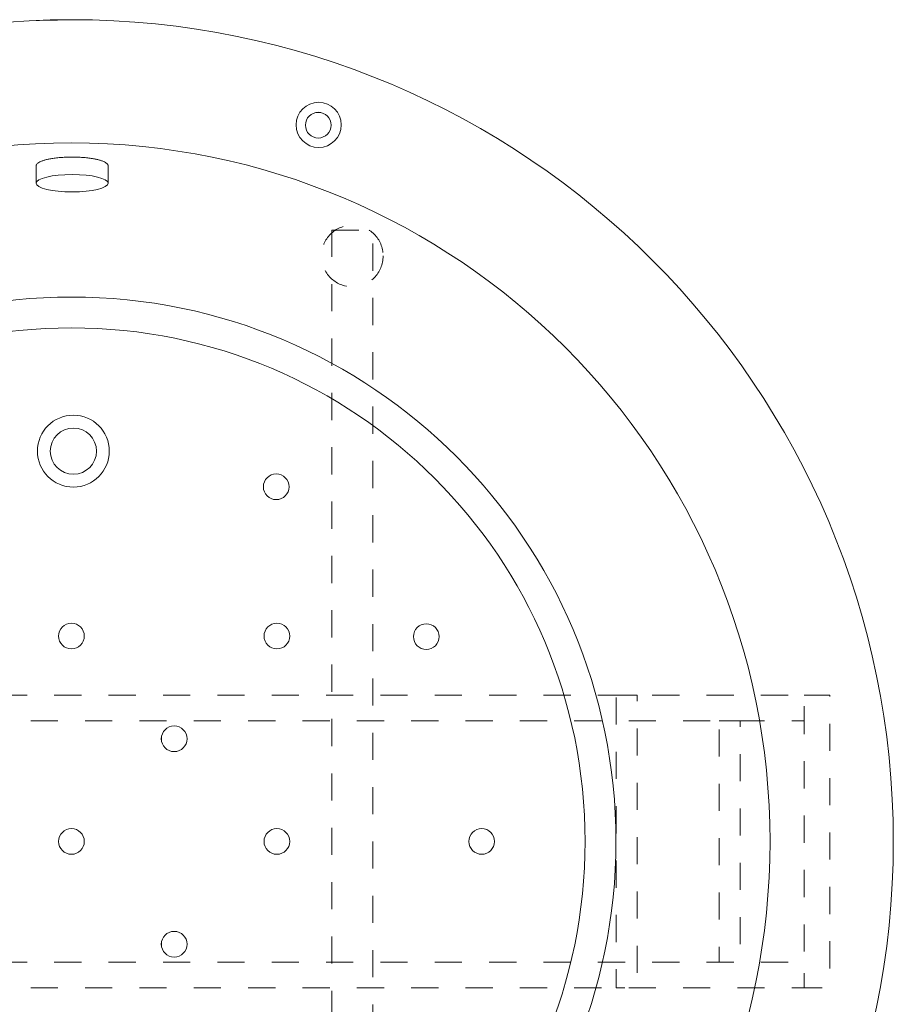
# Model space of a CAD drawing. Units: millimetres. Extents: x -3130 to 3659, y -2445 to 1868.
# Drawn here: x -2379 to -1529, y 910 to 1868 of the extents above; entities that cross this region are included whole.
import ezdxf

# ---------------------------------------------------------------- set-up
doc = ezdxf.new("R2010")
doc.units = ezdxf.units.MM
doc.header["$LTSCALE"] = 25
doc.linetypes.add('ラインタイプ-1', pattern=[2.116531, 1.058062, -1.058469])
for name, color, linetype in [('0.03', 7, 'Continuous'), ('0.15', 7, 'Continuous'), ('オーバーフロー（TP-WA51）_標準', 7, 'Continuous'), ('ブロア', 7, 'Continuous')]:
    doc.layers.add(name, color=color, linetype=linetype)

# ---------------------------------------------------------------- blocks, each defined once
blk = doc.blocks.new('グループ-9')
at = {"color": 255, "linetype": 'Continuous', "lineweight": 0}
blk.add_wipeout([(-1858.89, 421.01), (-1924.61, 378.06), (-1994.22, 341.76), (-2067.05, 312.45), (-2142.41, 290.43), (-2219.56, 275.89), (-2297.76, 268.99), (-2376.27, 269.79), (-2454.31, 278.28), (-2531.15, 294.38), (-2606.05, 317.93), (-2678.27, 348.71), (-2747.13, 386.42), (-2811.96, 430.69), (-2872.14, 481.11), (-2927.09, 537.19), (-2976.27, 598.38), (-3019.22, 664.09), (-3055.53, 733.7), (-3084.83, 806.54), (-3106.86, 881.89), (-3121.39, 959.04), (-3128.29, 1037.25), (-3127.5, 1115.75), (-3119.01, 1193.8), (-3102.91, 1270.64), (-3079.36, 1345.53), (-3048.58, 1417.76), (-3010.87, 1486.62), (-2966.59, 1551.45), (-2916.17, 1611.63), (-2860.1, 1666.57), (-2798.91, 1715.76), (-2733.19, 1758.71), (-2663.58, 1795.01), (-2590.75, 1824.32), (-2515.39, 1846.35), (-2438.24, 1860.88), (-2360.04, 1867.78), (-2281.53, 1866.98), (-2203.49, 1858.49), (-2126.65, 1842.4), (-2051.75, 1818.85), (-1979.53, 1788.07), (-1910.67, 1750.36), (-1845.84, 1706.08), (-1785.66, 1655.66), (-1730.71, 1599.59), (-1681.53, 1538.4), (-1638.58, 1472.68), (-1602.27, 1403.07), (-1572.97, 1330.24), (-1550.94, 1254.88), (-1536.41, 1177.73), (-1529.51, 1099.52), (-1530.3, 1021.02), (-1538.79, 942.97), (-1554.89, 866.13), (-1578.44, 791.24), (-1609.22, 719.02), (-1646.93, 650.16), (-1691.21, 585.33), (-1741.62, 525.15), (-1797.7, 470.2)], dxfattribs=at)
at = {"color": 0, "linetype": 'Continuous', "lineweight": 0}
blk.add_circle((-2328.9, 1068.39), 800, dxfattribs=at)
at = {"color": 255, "linetype": 'Continuous', "lineweight": 0}
blk.add_wipeout([(-2309.53, 1418.08), (-2312.58, 1416.51), (-2315.78, 1415.24), (-2319.08, 1414.3), (-2322.46, 1413.69), (-2325.88, 1413.41), (-2329.32, 1413.46), (-2332.73, 1413.85), (-2336.09, 1414.58), (-2339.36, 1415.63), (-2342.51, 1417), (-2345.51, 1418.66), (-2348.33, 1420.62), (-2350.95, 1422.84), (-2353.34, 1425.31), (-2355.48, 1428), (-2357.34, 1430.89), (-2358.91, 1433.94), (-2360.17, 1437.14), (-2361.11, 1440.44), (-2361.73, 1443.82), (-2362.01, 1447.24), (-2361.95, 1450.68), (-2361.56, 1454.09), (-2360.83, 1457.45), (-2359.78, 1460.72), (-2358.42, 1463.87), (-2356.75, 1466.87), (-2354.79, 1469.69), (-2352.57, 1472.31), (-2350.1, 1474.7), (-2347.41, 1476.84), (-2344.53, 1478.7), (-2341.47, 1480.27), (-2338.28, 1481.53), (-2334.97, 1482.47), (-2331.6, 1483.09), (-2328.17, 1483.37), (-2324.74, 1483.31), (-2321.33, 1482.92), (-2317.97, 1482.19), (-2314.7, 1481.14), (-2311.55, 1479.78), (-2308.54, 1478.11), (-2305.72, 1476.15), (-2303.1, 1473.93), (-2300.71, 1471.46), (-2298.58, 1468.77), (-2296.72, 1465.89), (-2295.15, 1462.83), (-2293.88, 1459.64), (-2292.94, 1456.33), (-2292.33, 1452.95), (-2292.05, 1449.53), (-2292.1, 1446.1), (-2292.49, 1442.69), (-2293.22, 1439.33), (-2294.27, 1436.06), (-2295.64, 1432.91), (-2297.3, 1429.9), (-2299.26, 1427.08), (-2301.48, 1424.46), (-2303.95, 1422.07), (-2306.64, 1419.94)], dxfattribs=at)
at = {"color": 0, "linetype": 'Continuous', "lineweight": 0}
blk.add_circle((-2327.03, 1448.39), 35, dxfattribs=at)
at = {"color": 255, "linetype": 'Continuous', "lineweight": 0}
blk.add_wipeout([(-2334.21, 1427.06), (-2336.26, 1427.87), (-2338.23, 1428.87), (-2340.09, 1430.07), (-2341.82, 1431.43), (-2343.41, 1432.97), (-2344.84, 1434.65), (-2346.1, 1436.46), (-2347.18, 1438.39), (-2348.07, 1440.41), (-2348.75, 1442.51), (-2349.22, 1444.67), (-2349.48, 1446.86), (-2349.52, 1449.07), (-2349.34, 1451.27), (-2348.95, 1453.44), (-2348.35, 1455.57), (-2347.54, 1457.62), (-2346.54, 1459.59), (-2345.35, 1461.45), (-2343.98, 1463.18), (-2342.45, 1464.77), (-2340.77, 1466.2), (-2338.96, 1467.46), (-2337.03, 1468.54), (-2335, 1469.42), (-2332.9, 1470.11), (-2330.75, 1470.58), (-2328.55, 1470.83), (-2326.35, 1470.88), (-2324.15, 1470.7), (-2321.97, 1470.31), (-2319.85, 1469.71), (-2317.79, 1468.9), (-2315.83, 1467.9), (-2313.97, 1466.71), (-2312.23, 1465.34), (-2310.64, 1463.81), (-2309.21, 1462.13), (-2307.95, 1460.32), (-2306.87, 1458.39), (-2305.99, 1456.36), (-2305.31, 1454.26), (-2304.84, 1452.11), (-2304.58, 1449.91), (-2304.54, 1447.71), (-2304.71, 1445.5), (-2305.1, 1443.33), (-2305.7, 1441.21), (-2306.51, 1439.15), (-2307.51, 1437.18), (-2308.71, 1435.33), (-2310.07, 1433.59), (-2311.61, 1432), (-2313.29, 1430.57), (-2315.1, 1429.31), (-2317.03, 1428.23), (-2319.05, 1427.35), (-2321.15, 1426.67), (-2323.31, 1426.2), (-2325.5, 1425.94), (-2327.71, 1425.9), (-2329.91, 1426.07), (-2332.08, 1426.46)], dxfattribs=at)
at = {"color": 0, "linetype": 'Continuous', "lineweight": 0}
for centre, radius in [((-2328.9, 1068.39), 680), ((-2328.9, 1068.39), 530), ((-2328.9, 1068.39), 500), ((-2327.03, 1448.39), 22.5)]:
    blk.add_circle(centre, radius, dxfattribs=at)
blk = doc.blocks.new('グループ-11')
at = {"color": 0, "linetype": 'ラインタイプ-1', "lineweight": 0, "flags": 128}
blk.add_lwpolyline([(-2075.5, 1663.39), (-2035.5, 1663.39), (-2035.5, 473.39), (-2075.5, 473.39)], close=True, dxfattribs=at)
at = {"color": 0, "linetype": 'ラインタイプ-1', "lineweight": 0}
blk.add_circle((-2055.5, 1638.39), 30, dxfattribs=at)
blk = doc.blocks.new('グループ-40')
at = {"color": 255, "linetype": 'Continuous', "lineweight": 0}
blk.add_wipeout([(-2108.18, 1775.29), (-2107.17, 1777.2), (-2105.98, 1779), (-2104.62, 1780.67), (-2103.1, 1782.21), (-2101.44, 1783.59), (-2099.65, 1784.8), (-2097.75, 1785.82), (-2095.76, 1786.66), (-2093.7, 1787.3), (-2091.58, 1787.73), (-2089.44, 1787.96), (-2087.28, 1787.97), (-2085.13, 1787.77), (-2083.01, 1787.36), (-2080.94, 1786.74), (-2078.94, 1785.93), (-2077.03, 1784.92), (-2075.23, 1783.73), (-2073.55, 1782.37), (-2072.02, 1780.85), (-2070.64, 1779.19), (-2069.43, 1777.4), (-2068.4, 1775.5), (-2067.56, 1773.51), (-2066.93, 1771.45), (-2066.49, 1769.33), (-2066.27, 1767.19), (-2066.26, 1765.03), (-2066.46, 1762.88), (-2066.87, 1760.76), (-2067.48, 1758.69), (-2068.3, 1756.69), (-2069.31, 1754.78), (-2070.5, 1752.98), (-2071.86, 1751.3), (-2073.37, 1749.77), (-2075.04, 1748.39), (-2076.82, 1747.18), (-2078.72, 1746.15), (-2080.71, 1745.31), (-2082.78, 1744.68), (-2084.89, 1744.24), (-2087.04, 1744.02), (-2089.2, 1744.01), (-2091.35, 1744.21), (-2093.47, 1744.62), (-2095.54, 1745.23), (-2097.54, 1746.05), (-2099.44, 1747.06), (-2101.25, 1748.25), (-2102.92, 1749.61), (-2104.46, 1751.13), (-2105.84, 1752.79), (-2107.05, 1754.58), (-2108.07, 1756.47), (-2108.91, 1758.46), (-2109.55, 1760.53), (-2109.98, 1762.64), (-2110.2, 1764.79), (-2110.22, 1766.95), (-2110.02, 1769.1), (-2109.61, 1771.22), (-2108.99, 1773.29)], dxfattribs=at)
at = {"color": 0, "linetype": 'Continuous', "lineweight": 0}
blk.add_circle((-2088.24, 1765.99), 22, dxfattribs=at)
at = {"color": 255, "linetype": 'Continuous', "lineweight": 0}
blk.add_wipeout([(-2091.69, 1753.6), (-2092.87, 1753.96), (-2094, 1754.44), (-2095.08, 1755.02), (-2096.09, 1755.71), (-2097.04, 1756.5), (-2097.9, 1757.37), (-2098.67, 1758.32), (-2099.35, 1759.34), (-2099.92, 1760.43), (-2100.38, 1761.56), (-2100.73, 1762.74), (-2100.96, 1763.94), (-2101.08, 1765.17), (-2101.07, 1766.39), (-2100.94, 1767.61), (-2100.7, 1768.81), (-2100.34, 1769.99), (-2099.86, 1771.12), (-2099.28, 1772.2), (-2098.59, 1773.21), (-2097.81, 1774.16), (-2096.93, 1775.02), (-2095.98, 1775.79), (-2094.96, 1776.47), (-2093.87, 1777.04), (-2092.74, 1777.5), (-2091.56, 1777.85), (-2090.36, 1778.09), (-2089.13, 1778.2), (-2087.91, 1778.19), (-2086.69, 1778.06), (-2085.49, 1777.82), (-2084.31, 1777.46), (-2083.18, 1776.98), (-2082.1, 1776.4), (-2081.09, 1775.71), (-2080.14, 1774.93), (-2079.28, 1774.05), (-2078.51, 1773.1), (-2077.83, 1772.08), (-2077.26, 1770.99), (-2076.8, 1769.86), (-2076.45, 1768.68), (-2076.22, 1767.48), (-2076.1, 1766.25), (-2076.11, 1765.03), (-2076.24, 1763.81), (-2076.48, 1762.61), (-2076.84, 1761.43), (-2077.32, 1760.3), (-2077.9, 1759.22), (-2078.59, 1758.21), (-2079.38, 1757.26), (-2080.25, 1756.4), (-2081.2, 1755.63), (-2082.22, 1754.95), (-2083.31, 1754.38), (-2084.44, 1753.92), (-2085.62, 1753.57), (-2086.82, 1753.34), (-2088.05, 1753.22), (-2089.27, 1753.23), (-2090.49, 1753.36)], dxfattribs=at)
at = {"color": 0, "linetype": 'Continuous', "lineweight": 0}
blk.add_circle((-2088.59, 1765.71), 12.5, dxfattribs=at)
blk = doc.blocks.new('グループ-61')
at = {"color": 255, "linetype": 'Continuous', "lineweight": 0}
blk.add_wipeout([(-2363.24, 1709.18), (-2363.24, 1726.18), (-2363.16, 1726.75), (-2362.94, 1727.3), (-2362.58, 1727.85), (-2362.07, 1728.38), (-2361.41, 1728.91), (-2360.6, 1729.43), (-2359.65, 1729.94), (-2358.55, 1730.43), (-2357.32, 1730.91), (-2355.99, 1731.37), (-2354.55, 1731.8), (-2353, 1732.2), (-2351.35, 1732.57), (-2349.58, 1732.92), (-2347.71, 1733.25), (-2345.74, 1733.54), (-2343.69, 1733.81), (-2341.6, 1734.04), (-2339.47, 1734.24), (-2337.3, 1734.4), (-2335.09, 1734.52), (-2332.85, 1734.61), (-2330.56, 1734.67), (-2328.24, 1734.68), (-2325.91, 1734.67), (-2323.63, 1734.61), (-2321.38, 1734.52), (-2319.17, 1734.4), (-2317.01, 1734.24), (-2314.88, 1734.04), (-2312.79, 1733.81), (-2310.74, 1733.54), (-2308.76, 1733.25), (-2306.89, 1732.92), (-2305.13, 1732.57), (-2303.47, 1732.2), (-2301.93, 1731.8), (-2300.49, 1731.37), (-2299.15, 1730.91), (-2297.93, 1730.43), (-2296.83, 1729.94), (-2295.88, 1729.43), (-2295.07, 1728.91), (-2294.41, 1728.38), (-2293.9, 1727.85), (-2293.53, 1727.3), (-2293.31, 1726.75), (-2293.24, 1726.18), (-2293.24, 1709.18)], dxfattribs=at)
at = {"color": 0, "linetype": 'Continuous', "lineweight": 0}
blk.add_open_spline([(-2363.24, 1709.18), (-2363.24, 1717.68), (-2363.24, 1728.46), (-2353.86, 1732.41), (-2337.62, 1734.68), (-2318.86, 1734.68), (-2302.62, 1732.41), (-2293.24, 1728.46), (-2293.24, 1717.68), (-2293.24, 1709.18)], degree=2, knots=[0, 0, 0, 0.277185, 0.351457, 0.425728, 0.5, 0.574272, 0.648543, 0.722815, 1, 1, 1], dxfattribs=at)
at = {"color": 255, "linetype": 'Continuous', "lineweight": 0}
blk.add_wipeout([(-2328.24, 1717.68), (-2324.81, 1717.64), (-2321.41, 1717.52), (-2318.08, 1717.32), (-2314.84, 1717.04), (-2311.74, 1716.68), (-2308.79, 1716.25), (-2306.03, 1715.75), (-2303.49, 1715.19), (-2301.18, 1714.58), (-2299.14, 1713.91), (-2297.37, 1713.19), (-2295.9, 1712.44), (-2294.74, 1711.65), (-2293.91, 1710.84), (-2293.41, 1710.02), (-2293.24, 1709.18), (-2293.41, 1708.35), (-2293.91, 1707.52), (-2294.74, 1706.72), (-2295.9, 1705.93), (-2297.37, 1705.18), (-2299.14, 1704.46), (-2301.18, 1703.79), (-2303.49, 1703.17), (-2306.03, 1702.61), (-2308.79, 1702.12), (-2311.74, 1701.69), (-2314.84, 1701.33), (-2318.08, 1701.05), (-2321.41, 1700.85), (-2324.81, 1700.72), (-2328.24, 1700.68), (-2331.67, 1700.72), (-2335.07, 1700.85), (-2338.4, 1701.05), (-2341.63, 1701.33), (-2344.74, 1701.69), (-2347.68, 1702.12), (-2350.44, 1702.61), (-2352.99, 1703.17), (-2355.29, 1703.79), (-2357.34, 1704.46), (-2359.1, 1705.18), (-2360.57, 1705.93), (-2361.73, 1706.72), (-2362.57, 1707.52), (-2363.07, 1708.35), (-2363.24, 1709.18), (-2363.07, 1710.02), (-2362.57, 1710.84), (-2361.73, 1711.65), (-2360.57, 1712.44), (-2359.1, 1713.19), (-2357.34, 1713.91), (-2355.29, 1714.58), (-2352.99, 1715.19), (-2350.44, 1715.75), (-2347.68, 1716.25), (-2344.74, 1716.68), (-2341.63, 1717.04), (-2338.4, 1717.32), (-2335.07, 1717.52), (-2331.67, 1717.64)], dxfattribs=at)
at = {"color": 0, "linetype": 'Continuous', "lineweight": 0}
blk.add_ellipse((-2328.24, 1709.18), major_axis=(-35, 0), ratio=0.242857, dxfattribs=at)
blk = doc.blocks.new('グループ-66')
at = {"color": 0, "linetype": 'ラインタイプ-1', "lineweight": 0, "flags": 128}
for points in [[(-3005.54, 1210.88), (-2980.54, 1210.88), (-2980.54, 925.88), (-3005.54, 925.88)], [(-2980.54, 1210.88), (-1615.54, 1210.88), (-1615.54, 1185.89), (-2980.54, 1185.89)], [(-1798.61, 1210.88), (-1778.11, 1210.88), (-1778.11, 925.99), (-1798.61, 925.99)], [(-1615.54, 1210.88), (-1590.54, 1210.88), (-1590.54, 925.88), (-1615.54, 925.88)], [(-1698.46, 1185.89), (-1677.96, 1185.89), (-1677.96, 950.89), (-1698.46, 950.89)], [(-2980.54, 950.87), (-1615.54, 950.87), (-1615.54, 925.88), (-2980.54, 925.88)]]:
    blk.add_lwpolyline(points, close=True, dxfattribs=at)
at = {"color": 0, "linetype": 'ラインタイプ-1', "lineweight": 0}
for centre in [(-2993.04, 1190.88), (-2993.04, 1154.88), (-2993.04, 1138.88)]:
    blk.add_circle(centre, 4, dxfattribs=at)

msp = doc.modelspace()

# ---------------------------------------------------------------- block references
at = {"layer": '0.15', "color": 0}
msp.add_blockref('グループ-9', (0, 0), dxfattribs=at)

# ---------------------------------------------------------------- next in the draw order: linework, layer by layer
at = {"layer": 'ブロア', "color": 0, "linetype": 'Continuous', "lineweight": 0}
msp.add_circle((-1929.57, 1068.39), 12.5, dxfattribs=at)

# ---------------------------------------------------------------- next in the draw order: block references
at = {"layer": '0.15', "color": 0}
msp.add_blockref('グループ-11', (0, 0), dxfattribs=at)
at = {"layer": 'オーバーフロー（TP-WA51）_標準', "color": 0}
msp.add_blockref('グループ-61', (0, 0), dxfattribs=at)
at = {"layer": 'ブロア', "color": 0}
msp.add_blockref('グループ-40', (0, 0), dxfattribs=at)

# ---------------------------------------------------------------- next in the draw order: wipeouts: each hides what was drawn before it
at = {"color": 255, "linetype": 'Continuous', "lineweight": 0}
for points in [[(-2136.93, 1403.55), (-2137.88, 1404.32), (-2138.76, 1405.18), (-2139.54, 1406.13), (-2140.23, 1407.14), (-2140.82, 1408.22), (-2141.3, 1409.35), (-2141.66, 1410.52), (-2141.91, 1411.72), (-2142.04, 1412.94), (-2142.05, 1414.17), (-2141.94, 1415.39), (-2141.71, 1416.59), (-2141.36, 1417.77), (-2140.9, 1418.91), (-2140.33, 1419.99), (-2139.66, 1421.02), (-2138.89, 1421.97), (-2138.03, 1422.85), (-2137.09, 1423.63), (-2136.07, 1424.32), (-2134.99, 1424.91), (-2133.86, 1425.39), (-2132.69, 1425.75), (-2131.49, 1426), (-2130.27, 1426.13), (-2129.05, 1426.14), (-2127.82, 1426.03), (-2126.62, 1425.8), (-2125.44, 1425.45), (-2124.31, 1424.99), (-2123.22, 1424.42), (-2122.19, 1423.75), (-2121.24, 1422.98), (-2120.37, 1422.12), (-2119.58, 1421.17), (-2118.89, 1420.16), (-2118.3, 1419.08), (-2117.83, 1417.95), (-2117.46, 1416.78), (-2117.21, 1415.58), (-2117.08, 1414.36), (-2117.07, 1413.13), (-2117.18, 1411.91), (-2117.41, 1410.71), (-2117.76, 1409.53), (-2118.22, 1408.39), (-2118.79, 1407.31), (-2119.46, 1406.28), (-2120.23, 1405.33), (-2121.1, 1404.45), (-2122.04, 1403.67), (-2123.05, 1402.98), (-2124.13, 1402.39), (-2125.26, 1401.91), (-2126.43, 1401.55), (-2127.63, 1401.3), (-2128.85, 1401.17), (-2130.08, 1401.16), (-2131.3, 1401.27), (-2132.5, 1401.5), (-2133.68, 1401.85), (-2134.82, 1402.31), (-2135.9, 1402.88)], [(-2322.39, 1257.72), (-2323.47, 1257.13), (-2324.6, 1256.65), (-2325.77, 1256.29), (-2326.97, 1256.04), (-2328.19, 1255.91), (-2329.42, 1255.9), (-2330.64, 1256.01), (-2331.84, 1256.24), (-2333.02, 1256.58), (-2334.16, 1257.05), (-2335.24, 1257.62), (-2336.27, 1258.29), (-2337.22, 1259.06), (-2338.1, 1259.92), (-2338.88, 1260.86), (-2339.57, 1261.88), (-2340.16, 1262.95), (-2340.64, 1264.08), (-2341, 1265.25), (-2341.25, 1266.46), (-2341.38, 1267.68), (-2341.39, 1268.9), (-2341.28, 1270.12), (-2341.05, 1271.33), (-2340.7, 1272.51), (-2340.24, 1273.64), (-2339.67, 1274.73), (-2339, 1275.75), (-2338.23, 1276.71), (-2337.37, 1277.58), (-2336.42, 1278.37), (-2335.41, 1279.06), (-2334.33, 1279.64), (-2333.2, 1280.12), (-2332.03, 1280.49), (-2330.83, 1280.74), (-2329.61, 1280.87), (-2328.38, 1280.88), (-2327.16, 1280.77), (-2325.96, 1280.54), (-2324.78, 1280.19), (-2323.64, 1279.73), (-2322.56, 1279.16), (-2321.53, 1278.48), (-2320.58, 1277.71), (-2319.7, 1276.85), (-2318.92, 1275.91), (-2318.23, 1274.9), (-2317.64, 1273.82), (-2317.16, 1272.69), (-2316.8, 1271.52), (-2316.55, 1270.32), (-2316.42, 1269.1), (-2316.41, 1267.87), (-2316.52, 1266.65), (-2316.75, 1265.44), (-2317.1, 1264.27), (-2317.56, 1263.13), (-2318.13, 1262.04), (-2318.8, 1261.02), (-2319.57, 1260.06), (-2320.43, 1259.19), (-2321.38, 1258.4)], [(-2122.39, 1257.72), (-2123.47, 1257.13), (-2124.6, 1256.65), (-2125.77, 1256.29), (-2126.97, 1256.04), (-2128.19, 1255.91), (-2129.42, 1255.9), (-2130.64, 1256.01), (-2131.84, 1256.24), (-2133.02, 1256.58), (-2134.16, 1257.05), (-2135.24, 1257.62), (-2136.27, 1258.29), (-2137.22, 1259.06), (-2138.1, 1259.92), (-2138.88, 1260.86), (-2139.57, 1261.88), (-2140.16, 1262.95), (-2140.64, 1264.08), (-2141, 1265.25), (-2141.25, 1266.46), (-2141.38, 1267.68), (-2141.39, 1268.9), (-2141.28, 1270.12), (-2141.05, 1271.33), (-2140.7, 1272.51), (-2140.24, 1273.64), (-2139.67, 1274.73), (-2139, 1275.75), (-2138.23, 1276.71), (-2137.37, 1277.58), (-2136.42, 1278.37), (-2135.41, 1279.06), (-2134.33, 1279.64), (-2133.2, 1280.12), (-2132.03, 1280.49), (-2130.83, 1280.74), (-2129.61, 1280.87), (-2128.38, 1280.88), (-2127.16, 1280.77), (-2125.96, 1280.54), (-2124.78, 1280.19), (-2123.64, 1279.73), (-2122.56, 1279.16), (-2121.53, 1278.48), (-2120.58, 1277.71), (-2119.7, 1276.85), (-2118.92, 1275.91), (-2118.23, 1274.9), (-2117.64, 1273.82), (-2117.16, 1272.69), (-2116.8, 1271.52), (-2116.55, 1270.32), (-2116.42, 1269.1), (-2116.41, 1267.87), (-2116.52, 1266.65), (-2116.75, 1265.44), (-2117.1, 1264.27), (-2117.56, 1263.13), (-2118.13, 1262.04), (-2118.8, 1261.02), (-2119.57, 1260.06), (-2120.43, 1259.19), (-2121.38, 1258.4)], [(-1995.83, 1265.88), (-1995.96, 1267.1), (-1995.97, 1268.33), (-1995.86, 1269.55), (-1995.63, 1270.75), (-1995.29, 1271.93), (-1994.83, 1273.07), (-1994.26, 1274.15), (-1993.58, 1275.18), (-1992.81, 1276.13), (-1991.95, 1277.01), (-1991.01, 1277.79), (-1989.99, 1278.48), (-1988.92, 1279.07), (-1987.79, 1279.55), (-1986.62, 1279.91), (-1985.41, 1280.16), (-1984.19, 1280.29), (-1982.97, 1280.3), (-1981.75, 1280.19), (-1980.54, 1279.96), (-1979.37, 1279.61), (-1978.23, 1279.15), (-1977.14, 1278.58), (-1976.12, 1277.91), (-1975.16, 1277.14), (-1974.29, 1276.28), (-1973.5, 1275.34), (-1972.81, 1274.32), (-1972.23, 1273.24), (-1971.75, 1272.11), (-1971.38, 1270.94), (-1971.13, 1269.74), (-1971, 1268.52), (-1971, 1267.3), (-1971.11, 1266.07), (-1971.34, 1264.87), (-1971.68, 1263.69), (-1972.14, 1262.56), (-1972.71, 1261.47), (-1973.39, 1260.44), (-1974.16, 1259.49), (-1975.02, 1258.62), (-1975.96, 1257.83), (-1976.97, 1257.14), (-1978.05, 1256.55), (-1979.18, 1256.08), (-1980.35, 1255.71), (-1981.55, 1255.46), (-1982.77, 1255.33), (-1984, 1255.32), (-1985.22, 1255.43), (-1986.43, 1255.66), (-1987.6, 1256.01), (-1988.74, 1256.47), (-1989.83, 1257.04), (-1990.85, 1257.71), (-1991.81, 1258.48), (-1992.68, 1259.35), (-1993.47, 1260.29), (-1994.16, 1261.3), (-1994.74, 1262.38), (-1995.22, 1263.51), (-1995.59, 1264.68)], [(-2222.39, 1157.72), (-2223.47, 1157.13), (-2224.6, 1156.65), (-2225.77, 1156.29), (-2226.97, 1156.04), (-2228.19, 1155.91), (-2229.42, 1155.9), (-2230.64, 1156.01), (-2231.84, 1156.24), (-2233.02, 1156.58), (-2234.16, 1157.05), (-2235.24, 1157.62), (-2236.27, 1158.29), (-2237.22, 1159.06), (-2238.1, 1159.92), (-2238.88, 1160.86), (-2239.57, 1161.88), (-2240.16, 1162.95), (-2240.64, 1164.08), (-2241, 1165.25), (-2241.25, 1166.46), (-2241.38, 1167.68), (-2241.39, 1168.9), (-2241.28, 1170.12), (-2241.05, 1171.33), (-2240.7, 1172.51), (-2240.24, 1173.64), (-2239.67, 1174.73), (-2239, 1175.75), (-2238.23, 1176.71), (-2237.37, 1177.58), (-2236.42, 1178.37), (-2235.41, 1179.06), (-2234.33, 1179.64), (-2233.2, 1180.12), (-2232.03, 1180.49), (-2230.83, 1180.74), (-2229.61, 1180.87), (-2228.38, 1180.88), (-2227.16, 1180.77), (-2225.96, 1180.54), (-2224.78, 1180.19), (-2223.64, 1179.73), (-2222.56, 1179.16), (-2221.53, 1178.48), (-2220.58, 1177.71), (-2219.7, 1176.85), (-2218.92, 1175.91), (-2218.23, 1174.9), (-2217.64, 1173.82), (-2217.16, 1172.69), (-2216.8, 1171.52), (-2216.55, 1170.32), (-2216.42, 1169.1), (-2216.41, 1167.87), (-2216.52, 1166.65), (-2216.75, 1165.44), (-2217.1, 1164.27), (-2217.56, 1163.13), (-2218.13, 1162.04), (-2218.8, 1161.02), (-2219.57, 1160.06), (-2220.43, 1159.19), (-2221.38, 1158.4)], [(-2322.39, 1057.72), (-2323.47, 1057.13), (-2324.6, 1056.65), (-2325.77, 1056.29), (-2326.97, 1056.04), (-2328.19, 1055.91), (-2329.42, 1055.9), (-2330.64, 1056.01), (-2331.84, 1056.24), (-2333.02, 1056.58), (-2334.16, 1057.05), (-2335.24, 1057.62), (-2336.27, 1058.29), (-2337.22, 1059.06), (-2338.1, 1059.92), (-2338.88, 1060.86), (-2339.57, 1061.88), (-2340.16, 1062.95), (-2340.64, 1064.08), (-2341, 1065.25), (-2341.25, 1066.46), (-2341.38, 1067.68), (-2341.39, 1068.9), (-2341.28, 1070.12), (-2341.05, 1071.33), (-2340.7, 1072.51), (-2340.24, 1073.64), (-2339.67, 1074.73), (-2339, 1075.75), (-2338.23, 1076.71), (-2337.37, 1077.58), (-2336.42, 1078.37), (-2335.41, 1079.06), (-2334.33, 1079.64), (-2333.2, 1080.12), (-2332.03, 1080.49), (-2330.83, 1080.74), (-2329.61, 1080.87), (-2328.38, 1080.88), (-2327.16, 1080.77), (-2325.96, 1080.54), (-2324.78, 1080.19), (-2323.64, 1079.73), (-2322.56, 1079.16), (-2321.53, 1078.48), (-2320.58, 1077.71), (-2319.7, 1076.85), (-2318.92, 1075.91), (-2318.23, 1074.9), (-2317.64, 1073.82), (-2317.16, 1072.69), (-2316.8, 1071.52), (-2316.55, 1070.32), (-2316.42, 1069.1), (-2316.41, 1067.87), (-2316.52, 1066.65), (-2316.75, 1065.44), (-2317.1, 1064.27), (-2317.56, 1063.13), (-2318.13, 1062.04), (-2318.8, 1061.02), (-2319.57, 1060.06), (-2320.43, 1059.19), (-2321.38, 1058.4)], [(-2122.39, 1057.72), (-2123.47, 1057.13), (-2124.6, 1056.65), (-2125.77, 1056.29), (-2126.97, 1056.04), (-2128.19, 1055.91), (-2129.42, 1055.9), (-2130.64, 1056.01), (-2131.84, 1056.24), (-2133.02, 1056.58), (-2134.16, 1057.05), (-2135.24, 1057.62), (-2136.27, 1058.29), (-2137.22, 1059.06), (-2138.1, 1059.92), (-2138.88, 1060.86), (-2139.57, 1061.88), (-2140.16, 1062.95), (-2140.64, 1064.08), (-2141, 1065.25), (-2141.25, 1066.46), (-2141.38, 1067.68), (-2141.39, 1068.9), (-2141.28, 1070.12), (-2141.05, 1071.33), (-2140.7, 1072.51), (-2140.24, 1073.64), (-2139.67, 1074.73), (-2139, 1075.75), (-2138.23, 1076.71), (-2137.37, 1077.58), (-2136.42, 1078.37), (-2135.41, 1079.06), (-2134.33, 1079.64), (-2133.2, 1080.12), (-2132.03, 1080.49), (-2130.83, 1080.74), (-2129.61, 1080.87), (-2128.38, 1080.88), (-2127.16, 1080.77), (-2125.96, 1080.54), (-2124.78, 1080.19), (-2123.64, 1079.73), (-2122.56, 1079.16), (-2121.53, 1078.48), (-2120.58, 1077.71), (-2119.7, 1076.85), (-2118.92, 1075.91), (-2118.23, 1074.9), (-2117.64, 1073.82), (-2117.16, 1072.69), (-2116.8, 1071.52), (-2116.55, 1070.32), (-2116.42, 1069.1), (-2116.41, 1067.87), (-2116.52, 1066.65), (-2116.75, 1065.44), (-2117.1, 1064.27), (-2117.56, 1063.13), (-2118.13, 1062.04), (-2118.8, 1061.02), (-2119.57, 1060.06), (-2120.43, 1059.19), (-2121.38, 1058.4)], [(-2222.39, 957.72), (-2223.47, 957.13), (-2224.6, 956.65), (-2225.77, 956.29), (-2226.97, 956.04), (-2228.19, 955.91), (-2229.42, 955.9), (-2230.64, 956.01), (-2231.84, 956.24), (-2233.02, 956.58), (-2234.16, 957.05), (-2235.24, 957.62), (-2236.27, 958.29), (-2237.22, 959.06), (-2238.1, 959.92), (-2238.88, 960.86), (-2239.57, 961.88), (-2240.16, 962.95), (-2240.64, 964.08), (-2241, 965.25), (-2241.25, 966.46), (-2241.38, 967.68), (-2241.39, 968.9), (-2241.28, 970.12), (-2241.05, 971.33), (-2240.7, 972.51), (-2240.24, 973.64), (-2239.67, 974.73), (-2239, 975.75), (-2238.23, 976.71), (-2237.37, 977.58), (-2236.42, 978.37), (-2235.41, 979.06), (-2234.33, 979.64), (-2233.2, 980.12), (-2232.03, 980.49), (-2230.83, 980.74), (-2229.61, 980.87), (-2228.38, 980.88), (-2227.16, 980.77), (-2225.96, 980.54), (-2224.78, 980.19), (-2223.64, 979.73), (-2222.56, 979.16), (-2221.53, 978.48), (-2220.58, 977.71), (-2219.7, 976.85), (-2218.92, 975.91), (-2218.23, 974.9), (-2217.64, 973.82), (-2217.16, 972.69), (-2216.8, 971.52), (-2216.55, 970.32), (-2216.42, 969.1), (-2216.41, 967.87), (-2216.52, 966.65), (-2216.75, 965.44), (-2217.1, 964.27), (-2217.56, 963.13), (-2218.13, 962.04), (-2218.8, 961.02), (-2219.57, 960.06), (-2220.43, 959.19), (-2221.38, 958.4)]]:
    msp.add_wipeout(points, dxfattribs=at).dxf.layer = 'ブロア'

# ---------------------------------------------------------------- next in the draw order: linework, layer by layer
at = {"layer": 'ブロア', "color": 0, "linetype": 'Continuous', "lineweight": 0}
for centre in [(-2129.56, 1413.65), (-2328.9, 1268.39), (-2128.9, 1268.39), (-1983.48, 1267.81), (-2228.9, 1168.39), (-2328.9, 1068.39), (-2128.9, 1068.39), (-2228.9, 968.39)]:
    msp.add_circle(centre, 12.5, dxfattribs=at)

# ---------------------------------------------------------------- next in the draw order: block references
at = {"layer": '0.03', "color": 0}
msp.add_blockref('グループ-66', (0, 0), dxfattribs=at)

doc.saveas('drawing.dxf')
